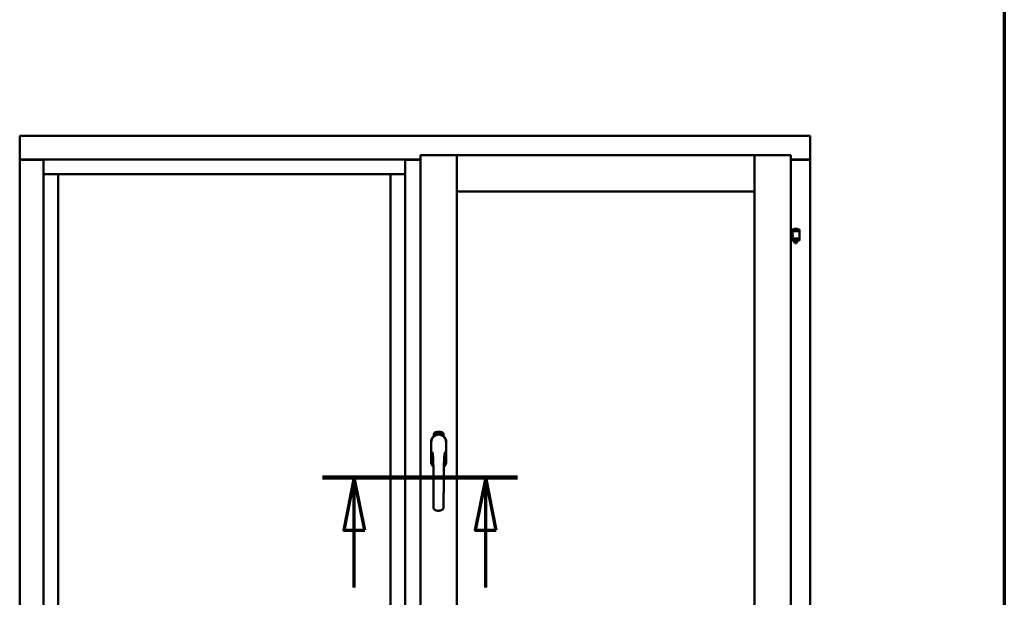
# Model space of a CAD drawing. Units: millimetres. Extents: x 13 to 821, y -287 to 287.
# Drawn here: x 360 to 407, y -84 to -57 of the extents above; entities that cross this region are included whole.
import ezdxf

# ---------------------------------------------------------------- set-up
doc = ezdxf.new("R2010")
doc.units = ezdxf.units.MM
doc.linetypes.add('CHAIN', pattern=[0.3543, 0.2362, -0.0295, 0.0591, -0.0295])
for name, color, linetype, lineweight in [('Border (ISO)', 8, 'Continuous', 70), ('Section Line (ISO)', 3, 'CHAIN', 70), ('Visible (ISO)', 7, 'Continuous', 50)]:
    doc.layers.add(name, color=color, linetype=linetype, lineweight=lineweight)

# ---------------------------------------------------------------- blocks, each defined once
blk = doc.blocks.new('Borders LEIAB A4 Border')
at = {"layer": 'Border (ISO)'}
blk.add_line((200, 287), (200, 10), dxfattribs=at)
blk = doc.blocks.new('2dTransSection6')
at = {"layer": 'Section Line (ISO)', "linetype": 'CHAIN', "ltscale": 10.26388}
blk.add_line((167.663, 218.323), (176.9, 218.323), dxfattribs=at)
at = {"layer": 'Section Line (ISO)', "linetype": 'Continuous', "lineweight": 140}
blk.add_line((167.663, 218.323), (176.9, 218.323), dxfattribs=at)
at = {"layer": 'Section Line (ISO)', "linetype": 'Continuous'}
for p, q in [((169.163, 218.323), (168.663, 215.823)), ((169.163, 215.823), (169.163, 218.323)), ((169.663, 215.823), (169.163, 218.323)), ((175.4, 218.323), (174.9, 215.823)), ((175.4, 215.823), (175.4, 218.323)), ((175.9, 215.823), (175.4, 218.323)), ((168.663, 215.823), (169.663, 215.823)), ((169.163, 213.103), (169.163, 215.823)), ((174.9, 215.823), (175.9, 215.823)), ((175.4, 213.103), (175.4, 215.823))]:
    blk.add_line(p, q, dxfattribs=at)
at = {"layer": 'Section Line (ISO)', "linetype": 'Continuous', "flags": 128}
for points in [[(169.663, 215.823), (169.163, 218.323), (168.663, 215.823), (169.663, 215.823)], [(175.9, 215.823), (175.4, 218.323), (174.9, 215.823), (175.9, 215.823)]]:
    blk.add_lwpolyline(points, dxfattribs=at)
at = {"layer": 'Section Line (ISO)'}
for points in [[(169.663, 215.823), (169.163, 218.323), (168.663, 215.823), (169.663, 215.823)], [(175.9, 215.823), (175.4, 218.323), (174.9, 215.823), (175.9, 215.823)]]:
    blk.add_solid(points, dxfattribs=at)

msp = doc.modelspace()

# ---------------------------------------------------------------- linework, layer by layer
at = {"layer": 'Visible (ISO)'}
for p, q in [((360.201, -62.506), (360.151, -62.456)), ((360.151, -62.456), (360.151, -63.581)), ((397.651, -62.456), (360.151, -62.456)), ((397.651, -62.456), (397.601, -62.506)), ((397.651, -62.456), (397.651, -63.581)), ((379.163, -63.381), (379.213, -63.431)), ((379.163, -63.381), (380.888, -63.381)), ((379.163, -63.381), (379.163, -91.531)), ((380.838, -63.431), (380.888, -63.381)), ((380.888, -65.106), (380.888, -63.381)), ((380.938, -63.431), (380.888, -63.381)), ((395.001, -63.381), (380.888, -63.381)), ((380.888, -63.381), (380.888, -91.531)), ((395.001, -63.381), (394.951, -63.431)), ((395.001, -65.106), (395.001, -63.381)), ((396.726, -63.381), (395.001, -63.381)), ((395.001, -63.381), (395.051, -63.431)), ((395.001, -91.531), (395.001, -63.381)), ((396.676, -63.431), (396.726, -63.381)), ((396.726, -91.531), (396.726, -63.381)), ((360.151, -63.581), (360.158, -63.581)), ((360.151, -63.581), (360.168, -63.581)), ((360.151, -63.581), (360.151, -91.331)), ((361.273, -63.581), (360.168, -63.581)), ((361.251, -63.594), (360.201, -63.594)), ((361.273, -63.581), (361.276, -63.581)), ((378.438, -63.581), (361.276, -63.581)), ((361.276, -63.581), (361.276, -91.331)), ((378.442, -63.581), (378.438, -63.581)), ((378.438, -63.581), (378.438, -91.331)), ((378.442, -63.581), (379.163, -63.581)), ((379.163, -63.594), (378.463, -63.594)), ((396.726, -63.581), (397.634, -63.581)), ((397.601, -63.594), (396.726, -63.594)), ((397.634, -63.581), (397.651, -63.581)), ((397.644, -63.581), (397.651, -63.581)), ((397.651, -91.331), (397.651, -63.581)), ((361.276, -64.281), (361.926, -64.281)), ((361.976, -64.281), (361.926, -64.281)), ((361.976, -64.281), (377.738, -64.281)), ((361.976, -90.631), (361.976, -64.281)), ((377.738, -64.281), (377.738, -90.631)), ((377.788, -64.281), (377.738, -64.281)), ((377.788, -64.281), (378.438, -64.281)), ((380.888, -65.106), (380.938, -65.056)), ((395.001, -65.106), (380.888, -65.106)), ((394.951, -65.056), (395.001, -65.106)), ((396.726, -67.046), (396.795, -67.046)), ((397.141, -66.9), (396.791, -66.9)), ((396.791, -66.975), (396.791, -66.9)), ((397.141, -66.975), (396.791, -66.975)), ((396.795, -67.046), (396.795, -66.987)), ((396.802, -66.98), (397.13, -66.98)), ((396.893, -66.98), (396.893, -66.975)), ((397.016, -66.864), (396.916, -66.864)), ((397.039, -66.98), (397.039, -66.975)), ((397.137, -67.326), (397.137, -66.987)), ((397.141, -66.975), (397.141, -66.9)), ((396.726, -67.266), (396.795, -67.266)), ((396.791, -67.357), (397.141, -67.357)), ((396.791, -67.432), (396.791, -67.357)), ((397.141, -67.432), (396.791, -67.432)), ((396.795, -67.326), (396.795, -67.266)), ((397.13, -67.333), (396.802, -67.333)), ((396.893, -67.357), (396.893, -67.333)), ((396.893, -67.446), (396.893, -67.432)), ((396.928, -67.55), (396.894, -67.454)), ((397.004, -67.55), (396.928, -67.55)), ((397.004, -67.55), (397.038, -67.454)), ((397.039, -67.357), (397.039, -67.333)), ((397.039, -67.446), (397.039, -67.432)), ((397.141, -67.432), (397.141, -67.357)), ((379.845, -76.61), (379.847, -76.575)), ((379.847, -76.575), (379.878, -76.56)), ((379.853, -76.606), (379.855, -76.579)), ((379.855, -76.579), (379.862, -76.575)), ((379.862, -76.575), (379.87, -76.59)), ((379.869, -76.572), (379.877, -76.568)), ((379.876, -76.587), (379.869, -76.572)), ((379.87, -76.59), (379.876, -76.587)), ((379.882, -76.599), (379.875, -76.602)), ((379.877, -76.568), (379.899, -76.583)), ((379.878, -76.56), (379.907, -76.579)), ((379.89, -76.613), (379.882, -76.599)), ((379.899, -76.583), (379.897, -76.61)), ((379.907, -76.579), (379.905, -76.614)), ((379.913, -76.547), (379.916, -76.546)), ((379.928, -76.604), (379.913, -76.547)), ((379.916, -76.546), (379.924, -76.574)), ((379.924, -76.574), (379.93, -76.542)), ((379.929, -76.573), (379.927, -76.583)), ((379.927, -76.583), (379.932, -76.603)), ((379.946, -76.599), (379.929, -76.573)), ((379.935, -76.54), (379.93, -76.567)), ((379.93, -76.542), (379.935, -76.54)), ((379.93, -76.567), (379.951, -76.598)), ((379.948, -76.556), (379.944, -76.556)), ((379.951, -76.598), (379.946, -76.599)), ((379.97, -76.594), (379.952, -76.597)), ((379.955, -76.59), (379.969, -76.587)), ((379.969, -76.568), (379.98, -76.567)), ((379.97, -76.576), (379.969, -76.568)), ((379.969, -76.587), (379.97, -76.594)), ((379.981, -76.574), (379.97, -76.576)), ((379.979, -76.533), (379.998, -76.531)), ((379.98, -76.54), (379.979, -76.533)), ((379.994, -76.538), (379.98, -76.54)), ((379.98, -76.567), (379.981, -76.574)), ((379.993, -76.591), (379.989, -76.591)), ((379.998, -76.531), (379.998, -76.537)), ((380.023, -76.544), (380.019, -76.545)), ((380.026, -76.59), (380.035, -76.529)), ((380.028, -76.59), (380.026, -76.59)), ((380.038, -76.529), (380.028, -76.59)), ((380.035, -76.529), (380.038, -76.529)), ((380.056, -76.59), (380.037, -76.589)), ((380.044, -76.548), (380.041, -76.547)), ((380.043, -76.582), (380.057, -76.583)), ((380.057, -76.583), (380.056, -76.59)), ((380.078, -76.594), (380.097, -76.535)), ((380.081, -76.595), (380.078, -76.594)), ((380.083, -76.548), (380.079, -76.549)), ((380.1, -76.536), (380.081, -76.595)), ((380.097, -76.535), (380.1, -76.536)), ((380.1, -76.597), (380.11, -76.552)), ((380.103, -76.598), (380.1, -76.597)), ((380.101, -76.559), (380.103, -76.552)), ((380.116, -76.54), (380.103, -76.598)), ((380.114, -76.54), (380.116, -76.54)), ((380.114, -76.586), (380.116, -76.58)), ((380.126, -76.59), (380.114, -76.586)), ((380.116, -76.58), (380.139, -76.547)), ((380.135, -76.558), (380.119, -76.581)), ((380.119, -76.581), (380.128, -76.583)), ((380.122, -76.603), (380.126, -76.59)), ((380.129, -76.591), (380.125, -76.604)), ((380.128, -76.583), (380.135, -76.558)), ((380.129, -76.607), (380.157, -76.551)), ((380.133, -76.592), (380.129, -76.591)), ((380.142, -76.548), (380.131, -76.584)), ((380.131, -76.584), (380.135, -76.585)), ((380.16, -76.552), (380.132, -76.608)), ((380.135, -76.585), (380.133, -76.592)), ((380.139, -76.547), (380.142, -76.548)), ((380.147, -76.595), (380.151, -76.596)), ((380.157, -76.551), (380.16, -76.552)), ((380.161, -76.571), (380.158, -76.569)), ((380.158, -76.586), (380.161, -76.58)), ((380.166, -76.604), (380.169, -76.598)), ((380.169, -76.598), (380.197, -76.569)), ((380.191, -76.58), (380.172, -76.6)), ((380.18, -76.604), (380.191, -76.58)), ((380.2, -76.571), (380.183, -76.605)), ((380.197, -76.569), (380.2, -76.571)), ((379.668, -76.994), (379.668, -77.919)), ((379.668, -76.994), (379.668, -77.919)), ((379.675, -76.994), (379.675, -77.919)), ((379.795, -76.721), (379.795, -76.646)), ((379.874, -76.629), (379.845, -76.61)), ((379.875, -76.621), (379.853, -76.606)), ((379.905, -76.614), (379.874, -76.629)), ((379.875, -76.602), (379.883, -76.617)), ((379.883, -76.617), (379.875, -76.621)), ((379.897, -76.61), (379.89, -76.613)), ((379.932, -76.603), (379.928, -76.604)), ((380.125, -76.604), (380.122, -76.603)), ((380.132, -76.608), (380.129, -76.607)), ((380.177, -76.61), (380.166, -76.604)), ((380.171, -76.623), (380.177, -76.61)), ((380.174, -76.624), (380.171, -76.623)), ((380.172, -76.6), (380.18, -76.604)), ((380.18, -76.611), (380.174, -76.624)), ((380.184, -76.613), (380.18, -76.611)), ((380.183, -76.605), (380.187, -76.607)), ((380.187, -76.607), (380.184, -76.613)), ((380.257, -76.646), (380.257, -76.721)), ((380.377, -77.919), (380.377, -76.994)), ((380.383, -77.919), (380.383, -76.994)), ((380.383, -77.919), (380.383, -76.994))]:
    msp.add_line(p, q, dxfattribs=at)
for centre, radius, start, end in [((360.201, -63.544), 0.05, 228.5904, 270), ((361.251, -63.569), 0.025, 270, 330), ((378.463, -63.569), 0.025, 210, 270), ((397.601, -63.544), 0.05, 270, 311.4096), ((396.802, -66.987), 0.0075, 90, 180), ((396.026, -67.166), 0.805, 13.3815, 13.7477), ((396.861, -66.897), 0.0025, 130.4942, 270), ((396.966, -67.02), 0.164, 108.0031, 130.4942), ((396.916, -66.866), 0.0025, 90, 108.0031), ((397.016, -66.866), 0.0025, 71.9969, 90), ((396.966, -67.02), 0.164, 49.5058, 71.9969), ((397.071, -66.897), 0.0025, 270, 49.5058), ((398.028, -67.166), 0.924, 168.0529, 168.3697), ((397.13, -66.987), 0.0075, 0, 90), ((396.802, -67.326), 0.0075, 180, 270), ((396.026, -67.166), 0.805, 346.2523, 348.0233), ((396.918, -67.446), 0.025, 180, 199.29), ((397.014, -67.446), 0.025, 340.71, 0), ((398.028, -67.166), 0.924, 190.414, 191.9471), ((397.13, -67.326), 0.0075, 270, 0), ((379.92, -76.646), 0.125, 111.2998, 180), ((379.873, -76.598), 0.0375, 133.9358, 313.9358), ((379.92, -76.646), 0.105, 111.2998, 133.9358), ((380.026, -76.919), 0.417, 68.7002, 111.2998), ((380.026, -76.919), 0.397, 68.7002, 111.2998), ((380.026, -76.919), 0.322, 68.7002, 111.2998), ((380.179, -76.598), 0.0375, 226.0642, 46.0642), ((380.132, -76.646), 0.105, 46.0642, 68.7002), ((380.132, -76.646), 0.125, 0, 68.7002), ((380.026, -76.994), 0.357, 0, 180), ((380.026, -76.994), 0.358, 131.6314, 180), ((380.026, -76.994), 0.351, 0, 180), ((380.026, -76.956), 0.325, 58.4636, 121.5364), ((379.92, -76.646), 0.03, 111.2998, 133.9358), ((380.132, -76.646), 0.03, 46.0642, 68.7002), ((380.026, -76.994), 0.357, 0, 48.3686), ((380.026, -77.919), 0.357, 180, 225.1404), ((380.026, -77.919), 0.357, 180, 225.1404), ((380.026, -77.919), 0.351, 180, 224.0807), ((380.026, -77.919), 0.358, 313.7946, 0), ((380.026, -77.919), 0.357, 313.7946, 0), ((380.026, -77.919), 0.351, 314.8284, 0)]:
    msp.add_arc(centre, radius, start, end, dxfattribs=at)
for points, knots in [([(360.201, -63.556), (360.196, -63.56), (360.192, -63.563), (360.182, -63.57), (360.177, -63.573), (360.17, -63.577), (360.167, -63.578), (360.162, -63.581), (360.16, -63.581), (360.158, -63.581)], [0, 0, 0, 0, 0.0665288, 0.0665288, 0.1330576, 0.1330576, 0.1783983, 0.1783983, 0.223739, 0.223739, 0.223739, 0.223739]), ([(397.644, -63.581), (397.642, -63.581), (397.64, -63.581), (397.635, -63.578), (397.632, -63.577), (397.625, -63.573), (397.62, -63.57), (397.61, -63.563), (397.605, -63.56), (397.601, -63.556)], [0.5344454, 0.5344454, 0.5344454, 0.5344454, 0.5797861, 0.5797861, 0.6251268, 0.6251268, 0.6916556, 0.6916556, 0.7581844, 0.7581844, 0.7581844, 0.7581844]), ([(396.795, -67.046), (396.795, -67.046), (396.797, -67.049), (396.804, -67.061), (396.809, -67.069), (396.818, -67.088), (396.824, -67.1), (396.832, -67.127), (396.835, -67.142), (396.835, -67.171), (396.832, -67.186), (396.824, -67.213), (396.818, -67.225), (396.809, -67.244), (396.804, -67.252), (396.797, -67.263), (396.795, -67.266), (396.795, -67.266)], [0.687952, 0.687952, 0.687952, 0.687952, 0.859156, 0.859156, 1.03036, 1.03036, 1.203132, 1.203132, 1.375904, 1.375904, 1.548677, 1.548677, 1.721449, 1.721449, 1.892653, 1.892653, 2.063857, 2.063857, 2.063857, 2.063857]), ([(379.944, -76.556), (379.944, -76.555), (379.944, -76.554), (379.944, -76.552), (379.943, -76.55), (379.943, -76.548), (379.943, -76.547), (379.944, -76.545), (379.944, -76.544), (379.944, -76.542), (379.945, -76.541), (379.945, -76.54), (379.946, -76.539), (379.946, -76.539), (379.947, -76.538), (379.948, -76.537), (379.949, -76.537), (379.949, -76.537), (379.95, -76.537)], [0, 0, 0, 0, 0.094864, 0.184212, 0.26828, 0.347164, 0.421088, 0.489789, 0.55454, 0.614795, 0.671435, 0.723727, 0.772605, 0.819452, 0.864239, 0.908478, 0.953583, 1, 1, 1, 1]), ([(379.951, -76.543), (379.951, -76.543), (379.95, -76.543), (379.95, -76.543), (379.949, -76.544), (379.949, -76.544), (379.948, -76.545), (379.948, -76.545), (379.948, -76.546), (379.947, -76.547), (379.947, -76.549), (379.947, -76.551), (379.947, -76.553), (379.948, -76.555), (379.948, -76.556)], [0, 0, 0, 0, 0.043312, 0.085096, 0.126987, 0.17005, 0.216599, 0.266265, 0.319717, 0.378043, 0.506678, 0.65191, 0.815823, 1, 1, 1, 1]), ([(379.95, -76.537), (379.95, -76.537), (379.951, -76.537), (379.952, -76.537), (379.953, -76.537), (379.954, -76.537), (379.955, -76.538), (379.955, -76.538), (379.956, -76.539), (379.957, -76.54), (379.958, -76.541), (379.959, -76.543), (379.959, -76.544), (379.96, -76.545), (379.96, -76.547), (379.961, -76.548), (379.961, -76.55), (379.962, -76.551), (379.962, -76.551)], [0, 0, 0, 0, 0.048667, 0.095835, 0.142757, 0.190454, 0.240494, 0.294168, 0.350997, 0.41294, 0.478381, 0.545086, 0.614361, 0.685472, 0.759742, 0.836877, 0.916526, 1, 1, 1, 1]), ([(379.958, -76.552), (379.958, -76.551), (379.958, -76.55), (379.957, -76.548), (379.956, -76.546), (379.955, -76.545), (379.955, -76.544), (379.954, -76.544), (379.954, -76.543), (379.953, -76.543), (379.953, -76.543), (379.952, -76.543), (379.951, -76.543), (379.951, -76.543), (379.951, -76.543)], [0, 0, 0, 0, 0.16454, 0.316954, 0.458511, 0.592686, 0.655717, 0.713191, 0.766314, 0.815899, 0.863454, 0.908856, 0.953356, 1, 1, 1, 1]), ([(379.951, -76.592), (379.951, -76.592), (379.951, -76.59), (379.951, -76.588), (379.951, -76.586), (379.952, -76.584), (379.952, -76.582), (379.953, -76.58), (379.954, -76.577), (379.954, -76.575), (379.955, -76.574)], [0, 0, 0, 0, 0.111129, 0.223095, 0.335632, 0.449541, 0.569929, 0.701847, 0.844972, 1, 1, 1, 1]), ([(379.952, -76.597), (379.952, -76.597), (379.951, -76.595), (379.951, -76.593), (379.951, -76.592)], [0, 0, 0, 0, 0.507475, 1, 1, 1, 1]), ([(379.955, -76.574), (379.955, -76.574), (379.955, -76.572), (379.956, -76.57), (379.957, -76.568), (379.957, -76.567), (379.957, -76.565), (379.958, -76.564), (379.958, -76.562), (379.958, -76.56), (379.959, -76.558), (379.959, -76.556), (379.959, -76.554), (379.958, -76.553), (379.958, -76.552)], [0, 0, 0, 0, 0.097206, 0.187999, 0.273388, 0.352405, 0.42595, 0.493316, 0.555334, 0.611256, 0.715334, 0.814205, 0.909009, 1, 1, 1, 1]), ([(379.958, -76.577), (379.958, -76.578), (379.958, -76.579), (379.957, -76.58), (379.957, -76.581), (379.957, -76.582), (379.956, -76.583), (379.956, -76.584), (379.956, -76.585), (379.956, -76.586), (379.955, -76.587), (379.955, -76.589), (379.955, -76.59)], [0, 0, 0, 0, 0.119148, 0.229066, 0.327966, 0.415851, 0.494801, 0.563376, 0.621212, 0.668731, 0.83573, 1, 1, 1, 1]), ([(379.962, -76.551), (379.962, -76.552), (379.962, -76.555), (379.962, -76.558), (379.962, -76.56), (379.962, -76.562), (379.962, -76.564), (379.962, -76.566), (379.961, -76.567), (379.961, -76.568), (379.961, -76.569), (379.96, -76.571), (379.96, -76.572), (379.959, -76.574), (379.959, -76.576), (379.959, -76.577), (379.958, -76.577)], [0, 0, 0, 0, 0.13384, 0.26677, 0.334341, 0.40484, 0.478553, 0.555091, 0.596436, 0.641726, 0.690864, 0.74453, 0.802183, 0.86383, 0.929912, 1, 1, 1, 1]), ([(379.989, -76.591), (379.989, -76.591), (379.989, -76.589), (379.989, -76.587), (379.989, -76.585), (379.989, -76.583), (379.989, -76.581), (379.989, -76.579), (379.989, -76.576), (379.989, -76.573), (379.989, -76.569), (379.989, -76.564), (379.99, -76.559), (379.99, -76.555), (379.991, -76.552), (379.991, -76.55), (379.992, -76.548), (379.992, -76.546), (379.993, -76.544), (379.993, -76.542), (379.994, -76.54), (379.994, -76.539), (379.994, -76.538)], [0, 0, 0, 0, 0.034021, 0.0698, 0.107354, 0.146709, 0.187858, 0.230588, 0.275358, 0.321719, 0.415641, 0.508375, 0.600027, 0.690416, 0.734645, 0.777353, 0.818367, 0.857874, 0.895663, 0.932018, 0.966738, 1, 1, 1, 1]), ([(379.998, -76.537), (379.998, -76.537), (379.998, -76.538), (379.997, -76.54), (379.997, -76.542), (379.996, -76.544), (379.996, -76.546), (379.995, -76.548), (379.995, -76.551), (379.994, -76.554), (379.994, -76.558), (379.993, -76.564), (379.993, -76.569), (379.993, -76.573), (379.992, -76.574)], [0, 0, 0, 0, 0.04499, 0.093285, 0.144437, 0.19856, 0.255982, 0.316413, 0.379811, 0.446615, 0.583492, 0.72103, 0.860033, 1, 1, 1, 1]), ([(379.992, -76.574), (379.992, -76.576), (379.992, -76.578), (379.992, -76.582), (379.992, -76.586), (379.993, -76.589), (379.993, -76.591)], [0, 0, 0, 0, 0.234839, 0.479064, 0.734309, 1, 1, 1, 1]), ([(380.005, -76.562), (380.005, -76.56), (380.005, -76.558), (380.005, -76.554), (380.005, -76.55), (380.005, -76.547), (380.006, -76.544), (380.006, -76.541), (380.006, -76.539), (380.007, -76.537), (380.007, -76.537)], [0, 0, 0, 0, 0.164282, 0.3167, 0.457835, 0.587875, 0.70695, 0.814806, 0.912407, 1, 1, 1, 1]), ([(380.016, -76.59), (380.015, -76.59), (380.015, -76.59), (380.014, -76.59), (380.013, -76.589), (380.012, -76.589), (380.011, -76.588), (380.01, -76.587), (380.009, -76.585), (380.008, -76.584), (380.008, -76.582), (380.007, -76.58), (380.006, -76.578), (380.006, -76.575), (380.006, -76.572), (380.005, -76.569), (380.005, -76.565), (380.005, -76.563), (380.005, -76.562)], [0, 0, 0, 0, 0.032631, 0.065196, 0.098733, 0.134802, 0.173862, 0.216955, 0.264573, 0.317251, 0.375875, 0.441957, 0.515248, 0.596326, 0.684946, 0.781987, 0.886865, 1, 1, 1, 1]), ([(380.007, -76.537), (380.007, -76.536), (380.008, -76.535), (380.009, -76.534), (380.009, -76.532), (380.01, -76.531), (380.011, -76.531), (380.012, -76.53), (380.013, -76.53), (380.014, -76.53), (380.014, -76.53)], [0, 0, 0, 0, 0.165373, 0.314407, 0.449107, 0.572599, 0.684738, 0.791251, 0.894476, 1, 1, 1, 1]), ([(380.011, -76.538), (380.011, -76.538), (380.01, -76.539), (380.01, -76.541), (380.009, -76.543), (380.009, -76.545), (380.009, -76.546), (380.009, -76.548), (380.008, -76.549), (380.008, -76.551), (380.008, -76.553), (380.008, -76.555), (380.008, -76.557), (380.008, -76.558), (380.008, -76.559)], [0, 0, 0, 0, 0.074495, 0.158643, 0.254811, 0.362384, 0.421819, 0.487175, 0.558454, 0.634613, 0.717381, 0.805661, 0.900043, 1, 1, 1, 1]), ([(380.008, -76.559), (380.009, -76.558), (380.009, -76.557), (380.01, -76.555), (380.01, -76.554), (380.011, -76.553), (380.012, -76.552), (380.013, -76.551), (380.014, -76.551), (380.015, -76.551), (380.015, -76.551)], [0, 0, 0, 0, 0.17789, 0.337292, 0.478305, 0.60388, 0.716019, 0.817666, 0.909985, 1, 1, 1, 1]), ([(380.015, -76.557), (380.014, -76.557), (380.014, -76.557), (380.013, -76.557), (380.013, -76.558), (380.012, -76.558), (380.012, -76.559), (380.011, -76.559), (380.011, -76.56), (380.01, -76.561), (380.01, -76.563), (380.009, -76.565), (380.009, -76.568), (380.009, -76.569), (380.009, -76.57)], [0, 0, 0, 0, 0.038202, 0.077164, 0.117129, 0.159311, 0.20569, 0.25609, 0.312709, 0.373825, 0.508185, 0.656561, 0.819935, 1, 1, 1, 1]), ([(380.009, -76.57), (380.009, -76.571), (380.009, -76.572), (380.01, -76.574), (380.01, -76.576), (380.01, -76.577), (380.011, -76.579), (380.011, -76.58), (380.012, -76.582), (380.013, -76.583), (380.013, -76.583), (380.014, -76.584), (380.015, -76.584), (380.015, -76.584), (380.016, -76.584)], [0, 0, 0, 0, 0.11283, 0.223979, 0.332937, 0.440297, 0.541019, 0.63238, 0.71331, 0.785883, 0.850134, 0.904792, 0.953935, 1, 1, 1, 1]), ([(380.014, -76.536), (380.014, -76.536), (380.013, -76.536), (380.013, -76.536), (380.012, -76.537), (380.011, -76.537), (380.011, -76.538)], [0, 0, 0, 0, 0.221879, 0.452217, 0.705934, 1, 1, 1, 1]), ([(380.014, -76.53), (380.014, -76.53), (380.015, -76.53), (380.016, -76.53), (380.017, -76.53), (380.017, -76.53), (380.018, -76.531), (380.019, -76.532), (380.019, -76.532), (380.02, -76.533), (380.02, -76.534), (380.021, -76.535), (380.021, -76.537), (380.022, -76.538), (380.022, -76.539), (380.022, -76.541), (380.023, -76.542), (380.023, -76.544), (380.023, -76.544)], [0, 0, 0, 0, 0.045065, 0.089089, 0.13285, 0.177849, 0.225749, 0.276043, 0.330358, 0.388814, 0.450994, 0.516984, 0.586948, 0.660634, 0.738498, 0.821037, 0.908055, 1, 1, 1, 1]), ([(380.018, -76.539), (380.018, -76.538), (380.017, -76.538), (380.017, -76.537), (380.017, -76.537), (380.016, -76.536), (380.016, -76.536), (380.015, -76.536), (380.015, -76.536), (380.014, -76.536), (380.014, -76.536)], [0, 0, 0, 0, 0.164138, 0.314104, 0.44947, 0.574079, 0.686599, 0.793489, 0.895955, 1, 1, 1, 1]), ([(380.015, -76.551), (380.015, -76.551), (380.016, -76.551), (380.017, -76.551), (380.018, -76.551), (380.018, -76.552), (380.019, -76.553), (380.02, -76.554), (380.021, -76.555), (380.021, -76.556), (380.022, -76.557), (380.022, -76.559), (380.023, -76.56), (380.023, -76.562), (380.024, -76.564), (380.024, -76.566), (380.024, -76.568), (380.024, -76.569), (380.024, -76.57)], [0, 0, 0, 0, 0.03819, 0.07606, 0.116056, 0.158192, 0.204588, 0.255743, 0.311955, 0.373992, 0.440294, 0.509781, 0.582106, 0.65834, 0.737947, 0.821238, 0.908334, 1, 1, 1, 1]), ([(380.021, -76.57), (380.021, -76.57), (380.02, -76.569), (380.02, -76.567), (380.02, -76.566), (380.02, -76.565), (380.02, -76.564), (380.019, -76.563), (380.019, -76.562), (380.019, -76.561), (380.018, -76.56), (380.018, -76.559), (380.017, -76.558), (380.017, -76.558), (380.016, -76.558), (380.016, -76.557), (380.015, -76.557), (380.015, -76.557), (380.015, -76.557)], [0, 0, 0, 0, 0.09666, 0.188129, 0.274544, 0.355938, 0.432763, 0.50491, 0.573078, 0.637075, 0.696504, 0.750709, 0.79908, 0.844415, 0.885359, 0.924417, 0.962082, 1, 1, 1, 1]), ([(380.024, -76.57), (380.024, -76.571), (380.024, -76.572), (380.024, -76.575), (380.024, -76.578), (380.023, -76.58), (380.023, -76.582), (380.022, -76.584), (380.021, -76.586), (380.02, -76.588), (380.019, -76.589), (380.018, -76.59), (380.017, -76.59), (380.016, -76.59), (380.016, -76.59)], [0, 0, 0, 0, 0.114483, 0.225102, 0.3327, 0.436752, 0.5346, 0.622655, 0.701601, 0.773034, 0.836804, 0.893896, 0.947397, 1, 1, 1, 1]), ([(380.016, -76.584), (380.016, -76.584), (380.016, -76.584), (380.017, -76.584), (380.017, -76.584), (380.018, -76.583), (380.018, -76.583), (380.018, -76.582), (380.019, -76.581), (380.019, -76.58), (380.02, -76.579), (380.02, -76.578), (380.02, -76.577), (380.02, -76.576), (380.02, -76.575), (380.021, -76.573), (380.021, -76.572), (380.021, -76.571), (380.021, -76.57)], [0, 0, 0, 0, 0.034858, 0.069333, 0.10606, 0.145942, 0.189627, 0.239021, 0.293128, 0.353709, 0.419065, 0.488329, 0.562014, 0.640226, 0.722546, 0.809869, 0.902305, 1, 1, 1, 1]), ([(380.019, -76.545), (380.019, -76.544), (380.019, -76.543), (380.019, -76.541), (380.018, -76.54), (380.018, -76.539), (380.018, -76.539)], [0, 0, 0, 0, 0.315555, 0.586032, 0.814638, 1, 1, 1, 1]), ([(380.037, -76.589), (380.037, -76.588), (380.037, -76.587), (380.038, -76.585), (380.038, -76.584)], [0, 0, 0, 0, 0.508422, 1, 1, 1, 1]), ([(380.038, -76.584), (380.038, -76.583), (380.038, -76.582), (380.039, -76.58), (380.04, -76.578), (380.041, -76.576), (380.042, -76.574), (380.043, -76.572), (380.044, -76.57), (380.045, -76.568), (380.046, -76.568)], [0, 0, 0, 0, 0.111027, 0.22272, 0.335591, 0.448949, 0.569545, 0.701133, 0.844457, 1, 1, 1, 1]), ([(380.041, -76.547), (380.041, -76.546), (380.041, -76.545), (380.041, -76.543), (380.042, -76.541), (380.042, -76.539), (380.042, -76.538), (380.043, -76.536), (380.044, -76.535), (380.044, -76.534), (380.045, -76.533), (380.046, -76.532), (380.046, -76.532), (380.047, -76.531), (380.048, -76.53), (380.049, -76.53), (380.05, -76.53), (380.051, -76.53), (380.051, -76.53)], [0, 0, 0, 0, 0.095077, 0.184473, 0.268347, 0.347289, 0.421094, 0.490038, 0.554222, 0.614744, 0.670818, 0.723443, 0.772452, 0.819062, 0.864003, 0.908499, 0.953662, 1, 1, 1, 1]), ([(380.049, -76.571), (380.049, -76.572), (380.048, -76.573), (380.047, -76.574), (380.047, -76.575), (380.046, -76.576), (380.045, -76.577), (380.045, -76.577), (380.045, -76.578), (380.044, -76.579), (380.043, -76.58), (380.043, -76.582), (380.043, -76.582)], [0, 0, 0, 0, 0.119535, 0.228892, 0.328347, 0.416326, 0.494928, 0.563358, 0.621137, 0.668758, 0.83626, 1, 1, 1, 1]), ([(380.051, -76.536), (380.05, -76.536), (380.05, -76.536), (380.049, -76.536), (380.049, -76.536), (380.048, -76.537), (380.048, -76.537), (380.047, -76.538), (380.047, -76.538), (380.046, -76.539), (380.046, -76.54), (380.046, -76.541), (380.045, -76.542), (380.045, -76.543), (380.045, -76.544), (380.044, -76.545), (380.044, -76.546), (380.044, -76.547), (380.044, -76.548)], [0, 0, 0, 0, 0.043269, 0.084716, 0.12708, 0.170317, 0.217091, 0.265921, 0.319334, 0.377979, 0.440485, 0.507233, 0.577476, 0.652559, 0.731698, 0.815951, 0.905623, 1, 1, 1, 1]), ([(380.046, -76.568), (380.046, -76.567), (380.047, -76.566), (380.048, -76.564), (380.049, -76.562), (380.05, -76.561), (380.051, -76.559), (380.052, -76.558), (380.053, -76.557), (380.053, -76.555), (380.054, -76.553), (380.055, -76.551), (380.055, -76.549), (380.055, -76.547), (380.055, -76.547)], [0, 0, 0, 0, 0.096981, 0.187919, 0.273119, 0.352334, 0.425866, 0.49329, 0.55533, 0.611144, 0.715257, 0.814539, 0.909, 1, 1, 1, 1]), ([(380.059, -76.547), (380.059, -76.548), (380.059, -76.549), (380.059, -76.551), (380.058, -76.552), (380.058, -76.554), (380.057, -76.556), (380.057, -76.558), (380.056, -76.559), (380.055, -76.561), (380.054, -76.562), (380.054, -76.563), (380.053, -76.564), (380.052, -76.566), (380.052, -76.567), (380.051, -76.568), (380.05, -76.57), (380.049, -76.571), (380.049, -76.571)], [0, 0, 0, 0, 0.067298, 0.133601, 0.200496, 0.266743, 0.334383, 0.404896, 0.478174, 0.554963, 0.596293, 0.641302, 0.690801, 0.744248, 0.801967, 0.864051, 0.929643, 1, 1, 1, 1]), ([(380.051, -76.53), (380.051, -76.53), (380.052, -76.53), (380.053, -76.53), (380.054, -76.531), (380.055, -76.532), (380.055, -76.532), (380.056, -76.533), (380.057, -76.534), (380.057, -76.535), (380.058, -76.537), (380.058, -76.538), (380.058, -76.539), (380.059, -76.541), (380.059, -76.542), (380.059, -76.544), (380.059, -76.545), (380.059, -76.547), (380.059, -76.547)], [0, 0, 0, 0, 0.048722, 0.096134, 0.142644, 0.190527, 0.240652, 0.294003, 0.351095, 0.41294, 0.478218, 0.545108, 0.614302, 0.68565, 0.759879, 0.836675, 0.916848, 1, 1, 1, 1]), ([(380.055, -76.547), (380.055, -76.546), (380.055, -76.545), (380.055, -76.543), (380.055, -76.541), (380.054, -76.54), (380.054, -76.539), (380.054, -76.538), (380.053, -76.537), (380.053, -76.537), (380.052, -76.537), (380.052, -76.536), (380.051, -76.536), (380.051, -76.536), (380.051, -76.536)], [0, 0, 0, 0, 0.164147, 0.316485, 0.457982, 0.592492, 0.654938, 0.713328, 0.766521, 0.815871, 0.863027, 0.908581, 0.953318, 1, 1, 1, 1]), ([(380.068, -76.593), (380.068, -76.593), (380.067, -76.593), (380.066, -76.592), (380.065, -76.592), (380.065, -76.591), (380.064, -76.59), (380.063, -76.588), (380.063, -76.587), (380.062, -76.585), (380.062, -76.583), (380.061, -76.581), (380.061, -76.579), (380.061, -76.576), (380.061, -76.573), (380.061, -76.57), (380.062, -76.567), (380.062, -76.564), (380.062, -76.563)], [0, 0, 0, 0, 0.03299, 0.065876, 0.099661, 0.1356, 0.174867, 0.218046, 0.265769, 0.31826, 0.377062, 0.442721, 0.516039, 0.596842, 0.685335, 0.782021, 0.887003, 1, 1, 1, 1]), ([(380.062, -76.563), (380.062, -76.562), (380.063, -76.559), (380.063, -76.555), (380.064, -76.552), (380.065, -76.548), (380.066, -76.546), (380.067, -76.543), (380.067, -76.541), (380.068, -76.539), (380.069, -76.539)], [0, 0, 0, 0, 0.164255, 0.31662, 0.457751, 0.587802, 0.706512, 0.8146, 0.912228, 1, 1, 1, 1]), ([(380.073, -76.56), (380.072, -76.56), (380.072, -76.56), (380.071, -76.56), (380.071, -76.56), (380.07, -76.561), (380.07, -76.561), (380.069, -76.562), (380.069, -76.562), (380.068, -76.563), (380.068, -76.564), (380.067, -76.565), (380.067, -76.566), (380.066, -76.567), (380.066, -76.568), (380.066, -76.569), (380.065, -76.571), (380.065, -76.572), (380.065, -76.572)], [0, 0, 0, 0, 0.038718, 0.077916, 0.117376, 0.159782, 0.206524, 0.257329, 0.313434, 0.374752, 0.440561, 0.509412, 0.581257, 0.65641, 0.736119, 0.8198, 0.907439, 1, 1, 1, 1]), ([(380.065, -76.572), (380.065, -76.573), (380.065, -76.574), (380.065, -76.576), (380.065, -76.578), (380.065, -76.579), (380.065, -76.581), (380.066, -76.582), (380.066, -76.584), (380.066, -76.585), (380.067, -76.586), (380.068, -76.586), (380.068, -76.587), (380.069, -76.587), (380.069, -76.587)], [0, 0, 0, 0, 0.112474, 0.22301, 0.331979, 0.439691, 0.540789, 0.631405, 0.712496, 0.785271, 0.849548, 0.905024, 0.953998, 1, 1, 1, 1]), ([(380.072, -76.54), (380.072, -76.541), (380.071, -76.542), (380.07, -76.543), (380.07, -76.545), (380.069, -76.547), (380.068, -76.548), (380.068, -76.55), (380.068, -76.551), (380.067, -76.553), (380.067, -76.555), (380.067, -76.557), (380.066, -76.559), (380.066, -76.56), (380.066, -76.561)], [0, 0, 0, 0, 0.074208, 0.159091, 0.25503, 0.362428, 0.421806, 0.486892, 0.557887, 0.634584, 0.717158, 0.805644, 0.899609, 1, 1, 1, 1]), ([(380.066, -76.561), (380.066, -76.56), (380.067, -76.559), (380.068, -76.557), (380.069, -76.556), (380.07, -76.555), (380.071, -76.554), (380.072, -76.554), (380.073, -76.554), (380.074, -76.554), (380.074, -76.554)], [0, 0, 0, 0, 0.176927, 0.335928, 0.476687, 0.602219, 0.71521, 0.817071, 0.910192, 1, 1, 1, 1]), ([(380.08, -76.574), (380.08, -76.575), (380.08, -76.577), (380.079, -76.579), (380.078, -76.582), (380.078, -76.584), (380.077, -76.586), (380.076, -76.588), (380.075, -76.59), (380.073, -76.591), (380.072, -76.592), (380.071, -76.593), (380.07, -76.593), (380.069, -76.593), (380.068, -76.593)], [0, 0, 0, 0, 0.114209, 0.224602, 0.331825, 0.436066, 0.533377, 0.621183, 0.700555, 0.772012, 0.835892, 0.893529, 0.947064, 1, 1, 1, 1]), ([(380.069, -76.539), (380.069, -76.538), (380.069, -76.537), (380.07, -76.536), (380.071, -76.535), (380.072, -76.534), (380.073, -76.533), (380.074, -76.533), (380.076, -76.533), (380.076, -76.533), (380.077, -76.533)], [0, 0, 0, 0, 0.164252, 0.313416, 0.448211, 0.571275, 0.684599, 0.791123, 0.894537, 1, 1, 1, 1]), ([(380.069, -76.587), (380.069, -76.587), (380.07, -76.587), (380.07, -76.587), (380.071, -76.587), (380.071, -76.586), (380.072, -76.586), (380.072, -76.585), (380.073, -76.585), (380.074, -76.584), (380.074, -76.583), (380.074, -76.582), (380.075, -76.581), (380.075, -76.58), (380.076, -76.578), (380.076, -76.577), (380.076, -76.575), (380.076, -76.574), (380.076, -76.574)], [0, 0, 0, 0, 0.034549, 0.069745, 0.106836, 0.147035, 0.19069, 0.240095, 0.294164, 0.354577, 0.419779, 0.489008, 0.56292, 0.640331, 0.72285, 0.810486, 0.902833, 1, 1, 1, 1]), ([(380.076, -76.539), (380.075, -76.539), (380.075, -76.539), (380.074, -76.539), (380.073, -76.539), (380.073, -76.54), (380.072, -76.54)], [0, 0, 0, 0, 0.224368, 0.453653, 0.708009, 1, 1, 1, 1]), ([(380.076, -76.574), (380.076, -76.573), (380.077, -76.572), (380.077, -76.571), (380.077, -76.57), (380.077, -76.568), (380.077, -76.567), (380.077, -76.566), (380.076, -76.565), (380.076, -76.564), (380.076, -76.563), (380.075, -76.562), (380.075, -76.562), (380.075, -76.561), (380.074, -76.561), (380.074, -76.56), (380.073, -76.56), (380.073, -76.56), (380.073, -76.56)], [0, 0, 0, 0, 0.096344, 0.187712, 0.273467, 0.354537, 0.431111, 0.503414, 0.57171, 0.635567, 0.695141, 0.749075, 0.798872, 0.843498, 0.884989, 0.923961, 0.96198, 1, 1, 1, 1]), ([(380.074, -76.554), (380.074, -76.554), (380.075, -76.554), (380.076, -76.554), (380.077, -76.555), (380.077, -76.555), (380.078, -76.556), (380.078, -76.557), (380.079, -76.559), (380.079, -76.56), (380.08, -76.561), (380.08, -76.563), (380.08, -76.564), (380.08, -76.566), (380.081, -76.568), (380.08, -76.57), (380.08, -76.572), (380.08, -76.573), (380.08, -76.574)], [0, 0, 0, 0, 0.038462, 0.076774, 0.116648, 0.159247, 0.205647, 0.256774, 0.313062, 0.375237, 0.441516, 0.510541, 0.583038, 0.658832, 0.738129, 0.821125, 0.908552, 1, 1, 1, 1]), ([(380.079, -76.542), (380.079, -76.542), (380.079, -76.541), (380.078, -76.541), (380.078, -76.54), (380.077, -76.54), (380.077, -76.539), (380.077, -76.539), (380.076, -76.539), (380.076, -76.539), (380.076, -76.539)], [0, 0, 0, 0, 0.163668, 0.311259, 0.448288, 0.571989, 0.686018, 0.791498, 0.896096, 1, 1, 1, 1]), ([(380.077, -76.533), (380.077, -76.533), (380.077, -76.533), (380.078, -76.533), (380.079, -76.534), (380.08, -76.534), (380.08, -76.535), (380.081, -76.536), (380.081, -76.536), (380.082, -76.537), (380.082, -76.539), (380.082, -76.54), (380.083, -76.541), (380.083, -76.542), (380.083, -76.544), (380.083, -76.545), (380.083, -76.547), (380.083, -76.548), (380.083, -76.548)], [0, 0, 0, 0, 0.045258, 0.089816, 0.133885, 0.179293, 0.226791, 0.277117, 0.331697, 0.390076, 0.452959, 0.518424, 0.588228, 0.661891, 0.739739, 0.821918, 0.908622, 1, 1, 1, 1]), ([(380.079, -76.549), (380.079, -76.548), (380.079, -76.547), (380.079, -76.545), (380.079, -76.543), (380.079, -76.543), (380.079, -76.542)], [0, 0, 0, 0, 0.31499, 0.587173, 0.813917, 1, 1, 1, 1]), ([(380.11, -76.552), (380.11, -76.553), (380.109, -76.553), (380.108, -76.554), (380.107, -76.555), (380.106, -76.556), (380.104, -76.557), (380.103, -76.558), (380.102, -76.559), (380.102, -76.559), (380.101, -76.559)], [0, 0, 0, 0, 0.126049, 0.256368, 0.392885, 0.532996, 0.670058, 0.792265, 0.902894, 1, 1, 1, 1]), ([(380.103, -76.552), (380.103, -76.552), (380.105, -76.551), (380.106, -76.55), (380.108, -76.548), (380.109, -76.547), (380.111, -76.545), (380.112, -76.543), (380.113, -76.542), (380.114, -76.54), (380.114, -76.54)], [0, 0, 0, 0, 0.121056, 0.244568, 0.372172, 0.504149, 0.635615, 0.762034, 0.883497, 1, 1, 1, 1]), ([(380.149, -76.614), (380.149, -76.614), (380.148, -76.614), (380.147, -76.613), (380.147, -76.612), (380.146, -76.612), (380.146, -76.611), (380.145, -76.61), (380.145, -76.609), (380.145, -76.607), (380.145, -76.606), (380.145, -76.605), (380.145, -76.603), (380.145, -76.602), (380.145, -76.6), (380.146, -76.599), (380.146, -76.597), (380.147, -76.596), (380.147, -76.595)], [0, 0, 0, 0, 0.044136, 0.088143, 0.132477, 0.177897, 0.22619, 0.278715, 0.334896, 0.395897, 0.461044, 0.528387, 0.598786, 0.672021, 0.748664, 0.828644, 0.912614, 1, 1, 1, 1]), ([(380.151, -76.596), (380.15, -76.596), (380.15, -76.597), (380.15, -76.598), (380.15, -76.6), (380.149, -76.601), (380.149, -76.602), (380.149, -76.603), (380.149, -76.604), (380.149, -76.605), (380.149, -76.606), (380.15, -76.607), (380.15, -76.608), (380.151, -76.608), (380.151, -76.608)], [0, 0, 0, 0, 0.107736, 0.208508, 0.302201, 0.388269, 0.466698, 0.538648, 0.603456, 0.662295, 0.764124, 0.850439, 0.926659, 1, 1, 1, 1]), ([(380.158, -76.569), (380.158, -76.568), (380.159, -76.567), (380.16, -76.566), (380.161, -76.564), (380.161, -76.563), (380.162, -76.562), (380.163, -76.561), (380.164, -76.56), (380.165, -76.559), (380.166, -76.559), (380.167, -76.558), (380.168, -76.558), (380.168, -76.558), (380.169, -76.557), (380.17, -76.557), (380.171, -76.557), (380.172, -76.558), (380.172, -76.558)], [0, 0, 0, 0, 0.093355, 0.182076, 0.265425, 0.344774, 0.419084, 0.489032, 0.555255, 0.617635, 0.676092, 0.729343, 0.779696, 0.826605, 0.870521, 0.91389, 0.956468, 1, 1, 1, 1]), ([(380.161, -76.586), (380.16, -76.586), (380.16, -76.586), (380.159, -76.586), (380.159, -76.586), (380.158, -76.586), (380.158, -76.586)], [0, 0, 0, 0, 0.202121, 0.433631, 0.695714, 1, 1, 1, 1]), ([(380.17, -76.563), (380.169, -76.563), (380.169, -76.563), (380.168, -76.563), (380.166, -76.564), (380.165, -76.565), (380.164, -76.566), (380.163, -76.567), (380.162, -76.569), (380.161, -76.571), (380.161, -76.571)], [0, 0, 0, 0, 0.077738, 0.158037, 0.248216, 0.356152, 0.483353, 0.631759, 0.803861, 1, 1, 1, 1]), ([(380.161, -76.581), (380.162, -76.581), (380.162, -76.581), (380.164, -76.581), (380.165, -76.581), (380.166, -76.58), (380.167, -76.58), (380.167, -76.579), (380.168, -76.578), (380.168, -76.578), (380.169, -76.577), (380.169, -76.576), (380.17, -76.575), (380.17, -76.574), (380.17, -76.574)], [0, 0, 0, 0, 0.086583, 0.175377, 0.273451, 0.383688, 0.444733, 0.508967, 0.577135, 0.651185, 0.728983, 0.81356, 0.903522, 1, 1, 1, 1]), ([(380.161, -76.58), (380.161, -76.58), (380.161, -76.581), (380.161, -76.581), (380.161, -76.581)], [0, 0, 0, 0, 0.569542, 1, 1, 1, 1]), ([(380.161, -76.599), (380.162, -76.598), (380.162, -76.597), (380.163, -76.595), (380.163, -76.593), (380.163, -76.591), (380.163, -76.59), (380.163, -76.589), (380.163, -76.589), (380.162, -76.588), (380.162, -76.587), (380.162, -76.587), (380.161, -76.587), (380.161, -76.586), (380.161, -76.586)], [0, 0, 0, 0, 0.172042, 0.330253, 0.474469, 0.608719, 0.670971, 0.727171, 0.779431, 0.827576, 0.872209, 0.915451, 0.957275, 1, 1, 1, 1]), ([(380.166, -76.585), (380.166, -76.585), (380.166, -76.586), (380.167, -76.588), (380.167, -76.589), (380.167, -76.591), (380.167, -76.593), (380.167, -76.596), (380.166, -76.598), (380.165, -76.6), (380.165, -76.6)], [0, 0, 0, 0, 0.086786, 0.180761, 0.28422, 0.40231, 0.532749, 0.674821, 0.830771, 1, 1, 1, 1]), ([(380.174, -76.575), (380.173, -76.576), (380.173, -76.577), (380.172, -76.579), (380.171, -76.58), (380.17, -76.581), (380.169, -76.583), (380.168, -76.584), (380.167, -76.584), (380.166, -76.585), (380.166, -76.585)], [0, 0, 0, 0, 0.144602, 0.283301, 0.416803, 0.546913, 0.670041, 0.784776, 0.894881, 1, 1, 1, 1]), ([(380.17, -76.574), (380.171, -76.573), (380.171, -76.572), (380.172, -76.57), (380.172, -76.569), (380.172, -76.567), (380.172, -76.566), (380.171, -76.565), (380.17, -76.564), (380.17, -76.563), (380.17, -76.563)], [0, 0, 0, 0, 0.168985, 0.325291, 0.468603, 0.60216, 0.721354, 0.821739, 0.911462, 1, 1, 1, 1]), ([(380.172, -76.558), (380.172, -76.558), (380.173, -76.558), (380.174, -76.559), (380.174, -76.56), (380.175, -76.561), (380.175, -76.563), (380.176, -76.564), (380.176, -76.566), (380.176, -76.568), (380.175, -76.57), (380.175, -76.571), (380.174, -76.573), (380.174, -76.575), (380.174, -76.575)], [0, 0, 0, 0, 0.060048, 0.120918, 0.185641, 0.256592, 0.333344, 0.413954, 0.501188, 0.595406, 0.693565, 0.793672, 0.895647, 1, 1, 1, 1]), ([(379.94, -76.653), (379.944, -76.652), (379.948, -76.651), (379.961, -76.647), (379.971, -76.645), (379.99, -76.642), (379.996, -76.641), (380.01, -76.64), (380.018, -76.64), (380.034, -76.64), (380.042, -76.64), (380.056, -76.641), (380.062, -76.642), (380.081, -76.645), (380.091, -76.647), (380.104, -76.651), (380.108, -76.652), (380.112, -76.653)], [-2.3257588, -2.3257588, -2.3257588, -2.3257588, -2.2306755, -2.2306755, -2.0336177, -2.0336177, -1.9350888, -1.9350888, -1.8365599, -1.8365599, -1.738031, -1.738031, -1.6395021, -1.6395021, -1.4424443, -1.4424443, -1.3473609, -1.3473609, -1.3473609, -1.3473609]), ([(380.165, -76.6), (380.165, -76.601), (380.164, -76.602), (380.163, -76.604), (380.163, -76.605), (380.162, -76.607), (380.161, -76.608), (380.16, -76.609), (380.159, -76.611), (380.157, -76.612), (380.156, -76.613), (380.155, -76.613), (380.154, -76.614), (380.153, -76.614), (380.152, -76.615), (380.151, -76.615), (380.15, -76.614), (380.149, -76.614), (380.149, -76.614)], [0, 0, 0, 0, 0.083697, 0.163969, 0.241729, 0.31666, 0.389106, 0.459804, 0.528352, 0.595383, 0.659009, 0.717111, 0.770312, 0.819781, 0.866543, 0.911311, 0.955381, 1, 1, 1, 1]), ([(380.151, -76.608), (380.152, -76.609), (380.152, -76.609), (380.153, -76.609), (380.153, -76.609), (380.154, -76.609), (380.154, -76.608), (380.155, -76.608), (380.156, -76.607), (380.157, -76.607), (380.158, -76.605), (380.159, -76.604), (380.16, -76.601), (380.161, -76.6), (380.161, -76.599)], [0, 0, 0, 0, 0.040638, 0.081243, 0.123387, 0.167684, 0.215552, 0.268375, 0.325771, 0.389405, 0.526583, 0.672203, 0.829664, 1, 1, 1, 1]), ([(379.715, -77.465), (379.717, -77.468), (379.719, -77.471), (379.724, -77.481), (379.728, -77.489), (379.733, -77.504), (379.734, -77.508), (379.736, -77.516), (379.737, -77.521), (379.739, -77.532), (379.741, -77.538), (379.743, -77.553), (379.745, -77.56), (379.747, -77.576), (379.748, -77.584), (379.749, -77.597), (379.75, -77.6), (379.751, -77.612), (379.752, -77.62), (379.754, -77.642), (379.755, -77.657), (379.757, -77.686), (379.758, -77.698), (379.761, -77.747), (379.763, -77.79), (379.765, -77.843)], [0.300663, 0.300663, 0.300663, 0.300663, 0.597671, 0.597671, 1.195071, 1.195071, 1.366869, 1.366869, 1.561857, 1.561857, 1.783665, 1.783665, 2.007489, 2.007489, 2.204476, 2.204476, 2.291347, 2.291347, 2.453923, 2.453923, 2.73587, 2.73587, 2.947252, 2.947252, 3.515019, 3.515019, 3.515019, 3.515019]), ([(380.284, -77.845), (380.286, -77.792), (380.289, -77.749), (380.292, -77.7), (380.293, -77.687), (380.295, -77.659), (380.297, -77.643), (380.299, -77.621), (380.3, -77.613), (380.301, -77.602), (380.302, -77.598), (380.303, -77.586), (380.304, -77.578), (380.307, -77.562), (380.308, -77.554), (380.311, -77.54), (380.312, -77.534), (380.315, -77.522), (380.316, -77.518), (380.318, -77.51), (380.319, -77.506), (380.324, -77.491), (380.328, -77.483), (380.333, -77.473), (380.335, -77.47), (380.337, -77.467)], [0, 0, 0, 0, 0.728132, 0.728132, 0.999171, 0.999171, 1.360719, 1.360719, 1.56924, 1.56924, 1.680663, 1.680663, 1.933243, 1.933243, 2.220241, 2.220241, 2.50363, 2.50363, 2.752737, 2.752737, 2.972145, 2.972145, 3.735105, 3.735105, 4.113645, 4.113645, 4.113645, 4.113645]), ([(379.765, -77.843), (379.765, -77.844), (379.765, -77.844), (379.766, -77.845), (379.766, -77.845), (379.766, -77.847), (379.766, -77.848), (379.766, -77.851), (379.766, -77.853), (379.766, -77.859), (379.766, -77.863), (379.767, -77.874), (379.767, -77.882), (379.768, -77.906), (379.768, -77.922), (379.77, -77.971), (379.77, -78.004), (379.772, -78.06), (379.772, -78.082), (379.773, -78.111), (379.773, -78.117), (379.774, -78.172), (379.775, -78.22), (379.776, -78.294), (379.776, -78.319), (379.776, -78.368), (379.777, -78.393), (379.777, -78.418)], [-2.417326, -2.417326, -2.417326, -2.417326, -2.410996, -2.410996, -2.404419, -2.404419, -2.391264, -2.391264, -2.364954, -2.364954, -2.312326, -2.312326, -2.207052, -2.207052, -1.996269, -1.996269, -1.574844, -1.574844, -1.291912, -1.291912, -1.216168, -1.216168, -0.608055, -0.608055, -0.303677, -0.303677, -0.000001, -0.000001, -0.000001, -0.000001]), ([(380.269, -78.42), (380.269, -78.395), (380.27, -78.37), (380.27, -78.32), (380.271, -78.296), (380.272, -78.222), (380.273, -78.173), (380.275, -78.119), (380.275, -78.113), (380.276, -78.084), (380.276, -78.062), (380.278, -78.006), (380.279, -77.973), (380.281, -77.924), (380.281, -77.908), (380.282, -77.884), (380.283, -77.876), (380.283, -77.864), (380.283, -77.86), (380.284, -77.854), (380.284, -77.853), (380.284, -77.85), (380.284, -77.849), (380.284, -77.847), (380.284, -77.847), (380.284, -77.846), (380.284, -77.846), (380.284, -77.845)], [-5.146409, -5.146409, -5.146409, -5.146409, -4.499748, -4.499748, -3.851588, -3.851588, -2.556636, -2.556636, -2.395418, -2.395418, -1.793204, -1.793204, -0.896212, -0.896212, -0.447567, -0.447567, -0.223493, -0.223493, -0.111476, -0.111476, -0.055473, -0.055473, -0.027473, -0.027473, -0.013474, -0.013474, -0.000002, -0.000002, -0.000002, -0.000002]), ([(380.309, -77.551), (380.309, -77.551), (380.309, -77.551), (380.308, -77.552), (380.308, -77.553), (380.308, -77.554)], [3.6160957, 3.6160957, 3.6160957, 3.6160957, 3.6703614, 3.6703614, 3.7644484, 3.7644484, 3.7644484, 3.7644484]), ([(379.777, -78.418), (379.777, -78.42), (379.777, -78.421), (379.777, -78.424), (379.777, -78.426), (379.777, -78.43), (379.777, -78.433), (379.777, -78.442), (379.777, -78.448), (379.777, -78.466), (379.777, -78.477), (379.778, -78.513), (379.778, -78.537), (379.778, -78.608), (379.778, -78.657), (379.778, -78.717), (379.778, -78.729), (379.778, -78.788), (379.778, -78.824), (379.778, -78.888), (379.778, -78.909), (379.778, -78.94), (379.778, -78.951), (379.778, -78.967), (379.778, -78.972), (379.778, -78.98), (379.778, -78.983), (379.778, -78.988), (379.778, -78.989), (379.778, -78.993)], [-3.850237, -3.850237, -3.850237, -3.850237, -3.821575, -3.821575, -3.792906, -3.792906, -3.735561, -3.735561, -3.62085, -3.62085, -3.391354, -3.391354, -2.932882, -2.932882, -2.022931, -2.022931, -1.795683, -1.795683, -0.897682, -0.897682, -0.448484, -0.448484, -0.223333, -0.223333, -0.110633, -0.110633, -0.05426, -0.05426, -0.00001, -0.00001, -0.00001, -0.00001]), ([(380.264, -78.995), (380.264, -78.99), (380.264, -78.989), (380.264, -78.984), (380.264, -78.982), (380.264, -78.974), (380.264, -78.968), (380.264, -78.952), (380.264, -78.942), (380.264, -78.91), (380.264, -78.889), (380.265, -78.826), (380.265, -78.789), (380.265, -78.73), (380.265, -78.718), (380.266, -78.658), (380.266, -78.61), (380.267, -78.539), (380.267, -78.515), (380.268, -78.479), (380.268, -78.467), (380.268, -78.449), (380.268, -78.443), (380.268, -78.435), (380.269, -78.432), (380.269, -78.427), (380.269, -78.426), (380.269, -78.423), (380.269, -78.421), (380.269, -78.42)], [-2.417813, -2.417813, -2.417813, -2.417813, -2.383692, -2.383692, -2.348237, -2.348237, -2.277353, -2.277353, -2.135743, -2.135743, -1.853219, -1.853219, -1.289664, -1.289664, -1.147054, -1.147054, -0.575855, -0.575855, -0.288059, -0.288059, -0.143997, -0.143997, -0.071989, -0.071989, -0.035992, -0.035992, -0.017995, -0.017995, -0.000003, -0.000003, -0.000003, -0.000003]), ([(379.778, -78.993), (379.778, -79.042), (379.777, -79.091), (379.777, -79.189), (379.777, -79.238), (379.777, -79.336), (379.777, -79.385), (379.776, -79.483), (379.776, -79.532), (379.776, -79.581)], [-2.356456, -2.356456, -2.356456, -2.356456, -1.768642, -1.768642, -1.17879, -1.17879, -0.590739, -0.590739, 0, 0, 0, 0]), ([(380.262, -79.582), (380.262, -79.533), (380.262, -79.485), (380.263, -79.387), (380.263, -79.338), (380.263, -79.24), (380.263, -79.191), (380.264, -79.093), (380.264, -79.044), (380.264, -78.995)], [-2.351557, -2.351557, -2.351557, -2.351557, -1.762027, -1.762027, -1.17518, -1.17518, -0.586578, -0.586578, -0.00001, -0.00001, -0.00001, -0.00001]), ([(379.776, -79.581), (379.776, -79.583), (379.776, -79.584), (379.776, -79.586), (379.776, -79.588), (379.776, -79.592), (379.776, -79.595), (379.776, -79.603), (379.776, -79.609), (379.776, -79.626), (379.776, -79.638), (379.776, -79.672), (379.776, -79.695), (379.775, -79.763), (379.775, -79.808), (379.775, -79.898), (379.775, -79.942), (379.774, -80.031), (379.774, -80.075), (379.774, -80.118)], [-2.221589, -2.221589, -2.221589, -2.221589, -2.204874, -2.204874, -2.18753, -2.18753, -2.152839, -2.152839, -2.083442, -2.083442, -1.944587, -1.944587, -1.66653, -1.66653, -1.109904, -1.109904, -0.555055, -0.555055, -0.000001, -0.000001, -0.000001, -0.000001]), ([(380.26, -80.12), (380.261, -80.076), (380.261, -80.032), (380.261, -79.944), (380.261, -79.899), (380.261, -79.809), (380.262, -79.764), (380.262, -79.696), (380.262, -79.673), (380.262, -79.639), (380.262, -79.628), (380.262, -79.611), (380.262, -79.605), (380.262, -79.596), (380.262, -79.594), (380.262, -79.589), (380.262, -79.588), (380.262, -79.585), (380.262, -79.585), (380.262, -79.582)], [-3.854949, -3.854949, -3.854949, -3.854949, -2.891894, -2.891894, -1.929197, -1.929197, -0.963264, -0.963264, -0.480743, -0.480743, -0.239782, -0.239782, -0.119355, -0.119355, -0.059155, -0.059155, -0.029057, -0.029057, -0.000051, -0.000051, -0.000051, -0.000051]), ([(379.774, -80.118), (379.774, -80.119), (379.774, -80.12), (379.774, -80.121), (379.774, -80.121), (379.774, -80.122)], [-0.01694539, -0.01694539, -0.01694539, -0.01694539, -0.00867103, -0.00867103, -0.00000312, -0.00000312, -0.00000312, -0.00000312]), ([(380.26, -80.125), (380.259, -80.127), (380.259, -80.128), (380.257, -80.134), (380.255, -80.138), (380.247, -80.154), (380.239, -80.166), (380.215, -80.192), (380.197, -80.206), (380.156, -80.229), (380.132, -80.238), (380.082, -80.251), (380.055, -80.254), (380.021, -80.255), (380.014, -80.255), (379.987, -80.254), (379.967, -80.252), (379.921, -80.243), (379.895, -80.235), (379.851, -80.214), (379.831, -80.201), (379.799, -80.17), (379.787, -80.153), (379.777, -80.131), (379.776, -80.127), (379.775, -80.124)], [0, 0, 0, 0, 0.024734, 0.024734, 0.098989, 0.098989, 0.323084, 0.323084, 0.6366, 0.6366, 0.960269, 0.960269, 1.283153, 1.283153, 1.364415, 1.364415, 1.609794, 1.609794, 1.938631, 1.938631, 2.264717, 2.264717, 2.588962, 2.588962, 2.655403, 2.655403, 2.655403, 2.655403]), ([(380.26, -80.124), (380.26, -80.123), (380.26, -80.122), (380.26, -80.121), (380.26, -80.121), (380.26, -80.12)], [-0.01694096, -0.01694096, -0.01694096, -0.01694096, -0.00827194, -0.00827194, -0.00000026, -0.00000026, -0.00000026, -0.00000026])]:
    msp.add_open_spline(points, degree=3, knots=knots, dxfattribs=at)
for points in [[(379.743, -77.553), (379.743, -77.55), (379.743, -77.549), (379.743, -77.549)], [(379.774, -80.122), (379.775, -80.123), (379.775, -80.123), (379.775, -80.124)], [(380.26, -80.125), (380.26, -80.125), (380.26, -80.124), (380.26, -80.124)]]:
    msp.add_open_spline(points, degree=3, dxfattribs=at)

# ---------------------------------------------------------------- block references
msp.add_blockref('Borders LEIAB A4 Border', (206.858, -297))
at = {"layer": 'Section Line (ISO)'}
msp.add_blockref('2dTransSection6', (206.858, -297), dxfattribs=at)

doc.saveas('drawing.dxf')
